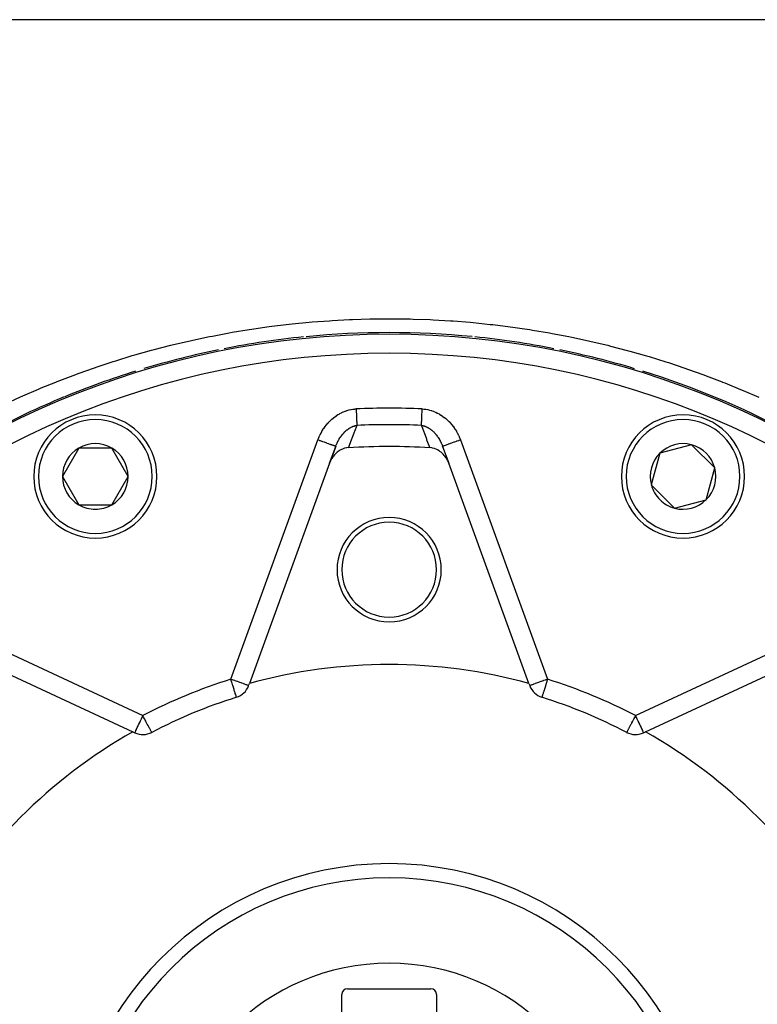
# Model space of a CAD drawing. Units: millimetres. Extents: x -325 to 515, y -370 to 370.
# Drawn here: x 191 to 269, y -6 to 98 of the extents above; entities that cross this region are included whole.
import ezdxf

# ---------------------------------------------------------------- set-up
doc = ezdxf.new("R2010")
doc.units = ezdxf.units.MM
doc.linetypes.add('DASHED', pattern=[9.652, 8.128, -1.524])
doc.layers.add('nevidi', color=4, linetype='DASHED')

msp = doc.modelspace()

# ---------------------------------------------------------------- linework, layer by layer
at = {"color": 2}
for p, q in [((284.17, 98), (175.83, 98)), ((224.36, 53), (223.71, 51.23)), ((223.71, 51.23), (224.36, 53)), ((235.64, 53), (236.29, 51.23)), ((235.72, 52.79), (235.64, 53)), ((261.89, 53.18), (258.55, 52.28)), ((264.34, 50.73), (261.89, 53.18)), ((197.27, 52.83), (195.54, 49.83)), ((200.73, 52.83), (197.27, 52.83)), ((202.47, 49.83), (200.73, 52.83)), ((258.55, 52.28), (257.65, 48.94)), ((223.71, 51.23), (215.25, 27.99)), ((244.75, 27.99), (236.29, 51.23)), ((263.45, 47.38), (264.34, 50.73)), ((195.54, 49.83), (197.27, 46.83)), ((200.73, 46.83), (202.47, 49.83)), ((257.65, 48.94), (258.88, 47.71)), ((197.27, 46.83), (199, 46.83)), ((199, 46.83), (200.73, 46.83)), ((258.88, 47.71), (260.1, 46.49)), ((260.1, 46.49), (263.45, 47.38)), ((185.99, 30.8), (202.96, 22.89)), ((257.04, 22.89), (274.01, 30.8)), ((215.17, 27.77), (215.25, 27.99)), ((244.75, 27.99), (244.83, 27.77)), ((213.89, 26.54), (213.88, 26.54)), ((202.96, 22.89), (203.17, 22.79)), ((256.83, 22.79), (257.04, 22.89)), ((255.06, 22.84), (255.05, 22.84)), ((225, -6.67), (225, -4.8)), ((225.6, -4.2), (234.4, -4.2)), ((235, -4.8), (235, -6.67))]:
    msp.add_line(p, q, dxfattribs=at)
for points in [[(225.71, 52.87), (225.54, 52.85), (225.49, 52.84), (225.29, 52.8), (225.23, 52.78), (225.06, 52.71), (224.98, 52.68), (224.83, 52.6), (224.74, 52.54), (224.62, 52.46), (224.52, 52.38), (224.42, 52.29), (224.31, 52.19), (224.23, 52.11), (224.12, 51.97), (224.07, 51.9), (223.96, 51.73), (223.92, 51.68), (223.82, 51.47), (223.8, 51.44), (223.71, 51.23)], [(236.29, 51.23), (236.18, 51.47), (236.17, 51.51), (236.04, 51.73), (236, 51.8), (235.88, 51.97), (235.81, 52.05), (235.69, 52.19), (235.59, 52.28), (235.48, 52.38), (235.36, 52.48), (235.26, 52.54), (235.1, 52.63), (235.02, 52.68), (234.84, 52.75), (234.77, 52.78), (234.57, 52.83), (234.51, 52.84), (234.3, 52.87), (234.29, 52.87)], [(246.14, 26.54), (246.13, 26.54), (246.11, 26.54)]]:
    msp.add_lwpolyline(points, dxfattribs=at)
for centre, radius, start, end in [((230, -25), 90, 95.7654, 101.1481), ((230, -25), 90, 84.4197, 95.5883), ((230, -25), 90, 78.864, 84.2346), ((230, -25), 90, 101.5306, 106.7071), ((230, -25), 90, 73.2787, 78.4693), ((230, -25), 90, 107.2959, 112.3529), ((230, -25), 90, 62.0968, 72.7041), ((230, -25), 90, 112.3815, 118.0268), ((199, 49.83), 6.5, 0, 180), ((261, 49.83), 6.5, 0, 180), ((199, 49.83), 3.46, 60, 120), ((230, -25), 77.98, 86.8493, 93.1507), ((261, 49.83), 3.46, 75, 135), ((261, 49.83), 3.46, 15, 75), ((199, 49.83), 3.46, 120, 180), ((199, 49.83), 3.46, 0, 60), ((261, 49.83), 3.46, 135, 195), ((261, 49.83), 3.46, 315, 15), ((199, 49.83), 6.5, 180, 360), ((199, 49.83), 3.46, 180, 240), ((199, 49.83), 3.46, 300, 0), ((261, 49.83), 6.5, 180, 360), ((261, 49.83), 3.46, 195, 225), ((199, 49.83), 3.46, 240, 270), ((199, 49.83), 3.46, 270, 300), ((261, 49.83), 3.46, 225, 255), ((261, 49.83), 3.46, 255, 315), ((230, 40), 5.5, 0, 180), ((230, 40), 5, 0, 180), ((230, 40), 5.5, 180, 0), ((230, 40), 5, 180, 0), ((230, -25), 55, 74.4485, 105.5515), ((213.29, 28.45), 2, 287.356, 340), ((246.71, 28.45), 2, 200, 252.644), ((230, -25), 54, 107.356, 117.644), ((230, -25), 54, 62.356, 72.644), ((230, -25), 55, 119.4485, 150.5515), ((230, -25), 55, 29.4485, 60.5515), ((204.02, 24.61), 2, 245, 297.644), ((255.98, 24.61), 2, 242.356, 295), ((230, -25), 32.5, 0, 180), ((225.6, -4.8), 0.6, 90, 180), ((234.4, -4.8), 0.6, 0, 90)]:
    msp.add_arc(centre, radius, start, end, dxfattribs=at)
at = {"layer": 'nevidi', "color": 7, "linetype": 'Continuous'}
for p, q in [((213.29, 28.45), (222.48, 53.68)), ((237.52, 53.68), (246.71, 28.45)), ((179.68, 35.96), (204.02, 24.61)), ((255.98, 24.61), (280.32, 35.96))]:
    msp.add_line(p, q, dxfattribs=at)
for points in [[(189.44, 57.46), (191.09, 58.22), (191.36, 58.34), (193.02, 59.05), (193.29, 59.17), (194.84, 59.79), (194.97, 59.84), (195.24, 59.95), (196.93, 60.59), (197.2, 60.69), (198.9, 61.29), (199.18, 61.39), (200.89, 61.95), (201.17, 62.04), (202.9, 62.57), (203.18, 62.65), (204.91, 63.14), (205.2, 63.21), (206.95, 63.66), (207.23, 63.73), (208.99, 64.14), (209.29, 64.21), (211.06, 64.58), (211.35, 64.64), (213.13, 64.98), (213.43, 65.03), (215.23, 65.33), (215.52, 65.37), (215.73, 65.4), (217.33, 65.63), (217.63, 65.67), (219.45, 65.89), (219.75, 65.92), (221.57, 66.1), (221.87, 66.12), (223.7, 66.26), (223.99, 66.28), (225.82, 66.38), (226.12, 66.39), (227.96, 66.44), (228.26, 66.45), (230.09, 66.47), (230.39, 66.47), (232.22, 66.44), (232.52, 66.43), (234.34, 66.37), (234.64, 66.35), (236.46, 66.25), (236.75, 66.23), (238.56, 66.09), (238.86, 66.06), (240.66, 65.87), (240.95, 65.84), (242.75, 65.62), (243.04, 65.58), (244.27, 65.4), (244.83, 65.32), (245.12, 65.27), (246.9, 64.97), (247.19, 64.92), (248.97, 64.58), (249.26, 64.52), (251.02, 64.14), (251.31, 64.08), (253.07, 63.66), (253.36, 63.58), (255.12, 63.13), (255.4, 63.05), (257.15, 62.55), (257.43, 62.47), (259.18, 61.93), (259.46, 61.84), (261.19, 61.26), (261.47, 61.16), (263.18, 60.55), (263.45, 60.45), (265.14, 59.8), (265.16, 59.79), (265.41, 59.69), (267.08, 59.01), (267.35, 58.9), (269, 58.18)], [(222.48, 53.68), (222.53, 53.82), (222.54, 53.85), (222.61, 54.02), (222.62, 54.04), (222.7, 54.2), (222.71, 54.23), (222.79, 54.39), (222.81, 54.41), (222.89, 54.57), (222.91, 54.59), (223, 54.75), (223.01, 54.77), (223.11, 54.92), (223.13, 54.94), (223.24, 55.09), (223.25, 55.11), (223.36, 55.25), (223.38, 55.27), (223.5, 55.41), (223.52, 55.43), (223.64, 55.57), (223.66, 55.59), (223.79, 55.71), (223.81, 55.73), (223.94, 55.86), (223.96, 55.87), (224.1, 55.99), (224.12, 56.01), (224.26, 56.12), (224.28, 56.13), (224.43, 56.24), (224.45, 56.25), (224.6, 56.35), (224.63, 56.36), (224.78, 56.45), (224.81, 56.47), (224.97, 56.55), (224.99, 56.56), (225.16, 56.64), (225.18, 56.65), (225.35, 56.71), (225.38, 56.72), (225.55, 56.78), (225.58, 56.79), (225.75, 56.84), (225.78, 56.84), (225.95, 56.88), (225.98, 56.89), (226.16, 56.92), (226.19, 56.92), (226.37, 56.94), (226.4, 56.95), (226.52, 56.95)], [(226.52, 56.95), (226.52, 56.86), (226.52, 56.85), (226.53, 56.8), (226.53, 56.67), (226.53, 56.62), (226.53, 56.59), (226.54, 56.5), (226.54, 56.45), (226.55, 56.33), (226.55, 56.32), (226.55, 56.28), (226.55, 56.16), (226.55, 56.11), (226.56, 56.07), (226.56, 56), (226.56, 55.95), (226.57, 55.85), (226.57, 55.84), (226.57, 55.8), (226.57, 55.7), (226.57, 55.66), (226.58, 55.62), (226.58, 55.57), (226.58, 55.53), (226.58, 55.45), (226.58, 55.43), (226.58, 55.41), (226.59, 55.33), (226.59, 55.3), (226.59, 55.27), (226.59, 55.24), (226.59, 55.22)], [(233.41, 55.22), (233.41, 55.27), (233.41, 55.28), (233.41, 55.3), (233.41, 55.38), (233.42, 55.41), (233.42, 55.43), (233.42, 55.5), (233.42, 55.53), (233.42, 55.62), (233.42, 55.62), (233.43, 55.66), (233.43, 55.76), (233.43, 55.8), (233.43, 55.84), (233.44, 55.91), (233.44, 55.95), (233.44, 56.07), (233.44, 56.07), (233.45, 56.11), (233.45, 56.23), (233.45, 56.28), (233.45, 56.32), (233.46, 56.4), (233.46, 56.45), (233.47, 56.57), (233.47, 56.59), (233.47, 56.62), (233.47, 56.75), (233.47, 56.8), (233.48, 56.86), (233.48, 56.93), (233.48, 56.95)], [(233.48, 56.95), (233.64, 56.94), (233.67, 56.94), (233.85, 56.92), (233.88, 56.91), (234.07, 56.88), (234.09, 56.88), (234.27, 56.83), (234.3, 56.82), (234.48, 56.77), (234.51, 56.76), (234.69, 56.7), (234.71, 56.69), (234.89, 56.62), (234.91, 56.61), (235.08, 56.52), (235.11, 56.51), (235.27, 56.42), (235.3, 56.41), (235.46, 56.31), (235.48, 56.3), (235.64, 56.19), (235.66, 56.17), (235.81, 56.06), (235.83, 56.04), (235.98, 55.93), (236, 55.91), (236.14, 55.78), (236.16, 55.76), (236.3, 55.63), (236.32, 55.61), (236.45, 55.47), (236.47, 55.45), (236.59, 55.31), (236.61, 55.29), (236.72, 55.14), (236.74, 55.12), (236.85, 54.97), (236.87, 54.94), (236.97, 54.79), (236.99, 54.76), (237.09, 54.6), (237.1, 54.58), (237.19, 54.42), (237.21, 54.39), (237.29, 54.22), (237.3, 54.2), (237.38, 54.03), (237.39, 54), (237.47, 53.83), (237.48, 53.8), (237.52, 53.68)], [(224.36, 53), (224.39, 53.07), (224.39, 53.09), (224.41, 53.15), (224.44, 53.2), (224.44, 53.21), (224.49, 53.31), (224.49, 53.32), (224.5, 53.33), (224.54, 53.43), (224.55, 53.44), (224.55, 53.45), (224.6, 53.56), (224.61, 53.57), (224.66, 53.65), (224.67, 53.67), (224.68, 53.69), (224.69, 53.71), (224.73, 53.78), (224.74, 53.8), (224.8, 53.9), (224.81, 53.91), (224.85, 53.97), (224.85, 53.97), (224.87, 53.99), (224.88, 54), (224.89, 54.02), (224.95, 54.11), (224.96, 54.12), (225.03, 54.21), (225.03, 54.22), (225.04, 54.23), (225.07, 54.26), (225.11, 54.31), (225.12, 54.33), (225.2, 54.41), (225.21, 54.42), (225.23, 54.44), (225.29, 54.5), (225.3, 54.51), (225.3, 54.52), (225.38, 54.59), (225.39, 54.6), (225.44, 54.64), (225.47, 54.67), (225.48, 54.68), (225.55, 54.74), (225.56, 54.75), (225.58, 54.76), (225.66, 54.82), (225.66, 54.82), (225.67, 54.83), (225.76, 54.89), (225.77, 54.9), (225.81, 54.93), (225.86, 54.96), (225.88, 54.96), (225.89, 54.97), (225.97, 55.01), (225.98, 55.02), (226.07, 55.06), (226.08, 55.07), (226.08, 55.07), (226.13, 55.09), (226.18, 55.11), (226.19, 55.12), (226.28, 55.15), (226.3, 55.15), (226.35, 55.17), (226.38, 55.18), (226.39, 55.18), (226.41, 55.19), (226.5, 55.21), (226.52, 55.21), (226.59, 55.22)], [(226.59, 55.22), (226.35, 54.58), (226.32, 54.5), (226.07, 53.83), (226.04, 53.75), (225.79, 53.08), (225.76, 53), (225.71, 52.87)], [(234.29, 52.87), (234.27, 52.92), (234.24, 53), (233.99, 53.67), (233.96, 53.75), (233.71, 54.42), (233.68, 54.5), (233.43, 55.17), (233.41, 55.22)], [(233.41, 55.22), (233.47, 55.21), (233.49, 55.21), (233.59, 55.19), (233.6, 55.18), (233.65, 55.17), (233.68, 55.16), (233.7, 55.16), (233.71, 55.15), (233.81, 55.12), (233.82, 55.11), (233.92, 55.07), (233.92, 55.07), (233.93, 55.06), (233.98, 55.04), (234.03, 55.02), (234.04, 55.01), (234.13, 54.96), (234.15, 54.95), (234.19, 54.93), (234.24, 54.89), (234.25, 54.88), (234.29, 54.86), (234.34, 54.82), (234.36, 54.81), (234.44, 54.74), (234.45, 54.74), (234.46, 54.73), (234.54, 54.66), (234.56, 54.65), (234.59, 54.62), (234.64, 54.57), (234.65, 54.56), (234.7, 54.52), (234.73, 54.48), (234.74, 54.47), (234.82, 54.38), (234.84, 54.37), (234.88, 54.31), (234.91, 54.28), (234.92, 54.27), (234.93, 54.26), (235, 54.18), (235.01, 54.17), (235.08, 54.07), (235.09, 54.06), (235.13, 53.99), (235.15, 53.97), (235.15, 53.96), (235.15, 53.96), (235.16, 53.95), (235.23, 53.85), (235.24, 53.83), (235.3, 53.73), (235.31, 53.71), (235.34, 53.65), (235.37, 53.61), (235.38, 53.59), (235.39, 53.56), (235.43, 53.49), (235.44, 53.47), (235.49, 53.36), (235.5, 53.35), (235.51, 53.31), (235.55, 53.24), (235.55, 53.22), (235.59, 53.13), (235.6, 53.11), (235.61, 53.09), (235.64, 53)], [(224.36, 53), (224.35, 53), (224.35, 53), (224.34, 53.01), (224.32, 53.02), (224.3, 53.02), (224.29, 53.02), (224.25, 53.04), (224.22, 53.05), (224.21, 53.05), (224.15, 53.08), (224.11, 53.09), (224.09, 53.1), (224.02, 53.12), (223.97, 53.14), (223.95, 53.15), (223.86, 53.18), (223.81, 53.2), (223.78, 53.21), (223.68, 53.25), (223.62, 53.27), (223.59, 53.28), (223.47, 53.32), (223.41, 53.35), (223.37, 53.36), (223.25, 53.4), (223.18, 53.43), (223.15, 53.44), (223.01, 53.49), (222.94, 53.51), (222.9, 53.53), (222.77, 53.58), (222.7, 53.6), (222.66, 53.62), (222.52, 53.67), (222.48, 53.68)], [(237.52, 53.68), (237.37, 53.63), (237.34, 53.62), (237.3, 53.6), (237.12, 53.54), (237.1, 53.53), (237.06, 53.51), (236.88, 53.45), (236.85, 53.44), (236.82, 53.43), (236.65, 53.37), (236.63, 53.36), (236.59, 53.35), (236.44, 53.29), (236.41, 53.28), (236.38, 53.27), (236.24, 53.22), (236.22, 53.21), (236.19, 53.2), (236.07, 53.16), (236.05, 53.15), (236.03, 53.14), (235.92, 53.1), (235.91, 53.1), (235.89, 53.09), (235.81, 53.06), (235.79, 53.05), (235.78, 53.05), (235.72, 53.03), (235.71, 53.02), (235.7, 53.02), (235.66, 53.01), (235.66, 53.01), (235.65, 53), (235.64, 53), (235.64, 53)], [(215.17, 27.77), (215.16, 27.77), (215.16, 27.77), (215.11, 27.79), (215.11, 27.79), (215.04, 27.82), (215.02, 27.82), (214.95, 27.85), (214.93, 27.85), (214.91, 27.86), (214.8, 27.9), (214.77, 27.91), (214.64, 27.96), (214.6, 27.98), (214.45, 28.03), (214.4, 28.05), (214.25, 28.1), (214.23, 28.11), (214.19, 28.12), (214, 28.19), (213.96, 28.21), (213.75, 28.29), (213.72, 28.3), (213.54, 28.36), (213.48, 28.38), (213.47, 28.39), (213.29, 28.45)], [(213.88, 26.54), (213.87, 26.54), (213.86, 26.54), (213.86, 26.55), (213.86, 26.56), (213.86, 26.56), (213.86, 26.57), (213.87, 26.59), (213.87, 26.62), (213.86, 26.63), (213.86, 26.67), (213.85, 26.69), (213.85, 26.7), (213.82, 26.78), (213.81, 26.81), (213.81, 26.82), (213.76, 26.95), (213.76, 26.97), (213.75, 26.97), (213.7, 27.15), (213.69, 27.16), (213.66, 27.28), (213.64, 27.34), (213.63, 27.37), (213.57, 27.56), (213.56, 27.6), (213.5, 27.8), (213.48, 27.85), (213.47, 27.88), (213.42, 28.04), (213.4, 28.1), (213.34, 28.3), (213.32, 28.36), (213.29, 28.45)], [(246.71, 28.45), (246.53, 28.39), (246.52, 28.38), (246.46, 28.36), (246.28, 28.3), (246.25, 28.29), (246.04, 28.21), (246, 28.19), (245.81, 28.12), (245.77, 28.11), (245.75, 28.1), (245.6, 28.05), (245.55, 28.03), (245.4, 27.98), (245.36, 27.96), (245.23, 27.91), (245.2, 27.9), (245.09, 27.86), (245.07, 27.85), (245.05, 27.85), (244.98, 27.82), (244.96, 27.82), (244.89, 27.79), (244.89, 27.79), (244.84, 27.77), (244.84, 27.77), (244.83, 27.77)], [(246.71, 28.45), (246.68, 28.36), (246.68, 28.36), (246.6, 28.11), (246.6, 28.1), (246.53, 27.88), (246.52, 27.86), (246.52, 27.85), (246.45, 27.62), (246.44, 27.6), (246.38, 27.4), (246.37, 27.37), (246.34, 27.28), (246.31, 27.19), (246.31, 27.16), (246.26, 27.01), (246.25, 26.97), (246.24, 26.95), (246.21, 26.86), (246.19, 26.81), (246.18, 26.78), (246.16, 26.73), (246.15, 26.69), (246.14, 26.67), (246.14, 26.64), (246.14, 26.63), (246.13, 26.59), (246.14, 26.57), (246.14, 26.56), (246.14, 26.55), (246.14, 26.54), (246.14, 26.54)], [(203.17, 22.79), (203.18, 22.8), (203.18, 22.8), (203.19, 22.81), (203.19, 22.82), (203.2, 22.85), (203.2, 22.86), (203.2, 22.86), (203.21, 22.88), (203.24, 22.94), (203.26, 23), (203.28, 23.02), (203.29, 23.05), (203.34, 23.14), (203.35, 23.17), (203.36, 23.19), (203.43, 23.34), (203.43, 23.35), (203.43, 23.35), (203.52, 23.54), (203.53, 23.56), (203.56, 23.64), (203.61, 23.74), (203.63, 23.79), (203.72, 23.96), (203.75, 24.03), (203.77, 24.07), (203.83, 24.2), (203.86, 24.27), (203.94, 24.44), (203.98, 24.53), (204.02, 24.61)], [(204.95, 22.84), (204.94, 22.84), (204.94, 22.85), (204.94, 22.85), (204.93, 22.86), (204.93, 22.87), (204.91, 22.9), (204.91, 22.91), (204.89, 22.94), (204.87, 22.99), (204.86, 23), (204.86, 23), (204.81, 23.09), (204.81, 23.1), (204.77, 23.17), (204.74, 23.23), (204.74, 23.23), (204.67, 23.35), (204.65, 23.4), (204.64, 23.43), (204.57, 23.56), (204.56, 23.58), (204.48, 23.72), (204.45, 23.78), (204.45, 23.79), (204.34, 24), (204.32, 24.03), (204.27, 24.12), (204.22, 24.23), (204.19, 24.27), (204.09, 24.46), (204.06, 24.53), (204.02, 24.61)], [(255.98, 24.61), (255.94, 24.53), (255.94, 24.52), (255.82, 24.29), (255.81, 24.27), (255.73, 24.12), (255.69, 24.06), (255.68, 24.03), (255.58, 23.84), (255.55, 23.79), (255.52, 23.72), (255.47, 23.63), (255.43, 23.56), (255.37, 23.44), (255.36, 23.43), (255.33, 23.35), (255.28, 23.27), (255.26, 23.23), (255.23, 23.17), (255.21, 23.13), (255.19, 23.09), (255.15, 23.01), (255.14, 23), (255.14, 23), (255.11, 22.94), (255.1, 22.92), (255.09, 22.9), (255.07, 22.87), (255.07, 22.86), (255.07, 22.86), (255.06, 22.85), (255.06, 22.84), (255.06, 22.84)], [(255.98, 24.61), (256.02, 24.53), (256.06, 24.44), (256.14, 24.27), (256.17, 24.2), (256.23, 24.07), (256.25, 24.03), (256.28, 23.96), (256.37, 23.79), (256.39, 23.74), (256.44, 23.64), (256.47, 23.56), (256.48, 23.54), (256.57, 23.35), (256.57, 23.35), (256.57, 23.34), (256.64, 23.19), (256.65, 23.17), (256.66, 23.14), (256.71, 23.05), (256.72, 23.02), (256.74, 23), (256.76, 22.94), (256.79, 22.88), (256.8, 22.86), (256.8, 22.86), (256.8, 22.85), (256.81, 22.82), (256.81, 22.81), (256.82, 22.8), (256.82, 22.8), (256.83, 22.79)]]:
    msp.add_lwpolyline(points, dxfattribs=at)
for centre, radius, start, end in [((230, -25), 89.82, 0, 180), ((230, -25), 87.82, 0, 180), ((230, -25), 82.03, 87.5675, 92.4325), ((199, 49.83), 6, 0, 180), ((230, -25), 80.29, 87.5675, 92.4325), ((261, 49.83), 6, 0, 180), ((199, 49.83), 6, 180, 0), ((261, 49.83), 6, 180, 0), ((230, -25), 56, 107.356, 117.644), ((230, -25), 56, 62.356, 72.644), ((230, -25), 34, 0, 180), ((230, -25), 23.5, 0, 180)]:
    msp.add_arc(centre, radius, start, end, dxfattribs=at)

doc.saveas('drawing.dxf')
